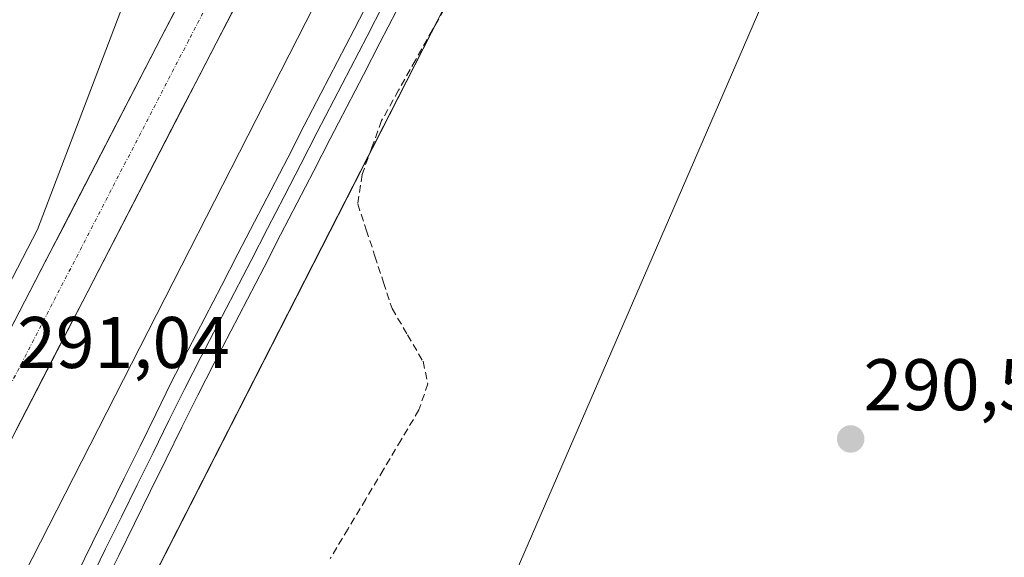
# Model space of a CAD drawing. Units: metres. Extents: x 604689 to 608164, y 4685263 to 4687629.
# Drawn here: x 605391 to 605526, y 4687192 to 4687266 of the extents above; entities that cross this region are included whole.
import ezdxf
from ezdxf.enums import TextEntityAlignment as Align

# ---------------------------------------------------------------- set-up
doc = ezdxf.new("R2010")
doc.units = ezdxf.units.M
doc.header["$MEASUREMENT"] = 0
doc.linetypes.add('TRAZO_Y_PUNTO', pattern=[1, 0.5, -0.25, 0, -0.25])
doc.linetypes.add('TRAZOSX2', pattern=[1.5, 1, -0.5])
for name, color, linetype, lineweight in [('Carretera de calzada única', 19, 'Continuous', 13), ('Carretera de calzada única Cxs', 19, 'Continuous', 13), ('Carretera de calzada única eje', 19, 'TRAZO_Y_PUNTO', 0), ('Carátula', 7, 'Continuous', 5), ('Corriente artificial lineal', 5, 'TRAZOSX2', 13), ('Cultivos herbáceos CxS', 92, 'Continuous', 0), ('Ferrocarril', 144, 'Continuous', 13), ('Layer 0', 7, 'Continuous', 0), ('Núcleo urbano CxS', 19, 'Continuous', 0), ('Punto de cota en terreno', 7, 'Continuous', 0), ('Rótulo de punto de cota en terreno', 19, 'Continuous', 0), ('Tendido', 6, 'Continuous', 0)]:
    doc.layers.add(name, color=color, linetype=linetype, lineweight=lineweight)
doc.styles.add('Arial', font='txt', dxfattribs={"height": 0.2})

# ---------------------------------------------------------------- blocks, each defined once
blk = doc.blocks.new('*U152')
at = {"layer": 'Cultivos herbáceos CxS', "color": 92, "linetype": 'Continuous', "lineweight": 0}
blk.add_polyline3d([(605161.4927, 4686708.4433, 290.6373), (605293.4709, 4686963.6699, 291.1004), (605357.1635, 4687086.8425, 290.5745), (605433.8241, 4687237.1321, 292.155), (605455.8649, 4687280.3421, 292.856), (605489.8497, 4687346.9683, 292.2239), (605499.4107, 4687365.7117, 293.1393), (605500.0215, 4687366.9091, 293.2625), (605504.5987, 4687375.8824, 293.7059), (605537.7101, 4687389.5201, 294.2015)], dxfattribs=at)
blk = doc.blocks.new('*U156')
at = {"layer": 'Núcleo urbano CxS', "color": 19, "linetype": 'Continuous', "lineweight": 0}
blk.add_polyline3d([(605145.7555, 4686678.0101, 294.8364), (605138.6739, 4686698.7105, 293.8774), (605138.4999, 4686698.8125, 293.8477), (605342.9397, 4687094.1693, 294.2449), (605488.4628, 4687379.4604, 294.7691), (605489.6301, 4687379.4401, 294.8499), (605499.8101, 4687373.9101, 294.3515), (605504.5987, 4687375.8824, 293.7059), (605500.0215, 4687366.9091, 293.2625), (605499.4107, 4687365.7117, 293.1393), (605489.8497, 4687346.9683, 292.2239), (605455.8649, 4687280.3421, 292.856), (605433.8241, 4687237.1321, 292.155), (605357.1635, 4687086.8425, 290.5745), (605293.4709, 4686963.6699, 291.1004), (605161.4927, 4686708.4433, 290.6373), (605145.7555, 4686678.0101, 294.8364)], close=True, dxfattribs=at)
blk = doc.blocks.new('5PATER')
at = {"layer": 'Carátula', "linetype": 'Continuous', "lineweight": 5}
h = blk.add_hatch(color=250, dxfattribs=at)
edge = h.paths.add_edge_path()
edge.add_ellipse((0, 0.01), major_axis=(-1.33, -1.34), ratio=0.999422, start_angle=0, end_angle=360)

msp = doc.modelspace()

# ---------------------------------------------------------------- linework, layer by layer
at = {"layer": 'Carretera de calzada única', "color": 19, "linetype": 'Continuous', "lineweight": 13}
for points in [[(605497.22, 4687588.74), (605499.01, 4687581.1), (605502.92, 4687564.36), (605506.66, 4687540.79), (605508.8, 4687516.32), (605508.05, 4687484.05), (605504.79, 4687458.37), (605498.92, 4687432.7), (605489.16, 4687404.18), (605465.51, 4687353.42), (605418.21, 4687262.9), (605328.89, 4687089.99), (605241.56, 4686920.67), (605160.22, 4686762.98), (605131.93, 4686708.16)], [(605325.27, 4687098.34), (605327.64, 4687103.06), (605410.71, 4687263.65), (605458.25, 4687355.08), (605482.53, 4687406.43), (605492.41, 4687435.26), (605498.04, 4687460.02), (605501.29, 4687487.8), (605502.03, 4687517.36), (605499.03, 4687545.15), (605495.78, 4687564.37), (605491.65, 4687580.99), (605489.73, 4687588.62)]]:
    msp.add_lwpolyline(points, dxfattribs=at)
at = {"layer": 'Carretera de calzada única Cxs', "color": 19, "linetype": 'Continuous', "lineweight": 13}
for points in [[(605390.5, 4687224.59, 291.24), (605392.75, 4687228.93, 291.25), (605394.99, 4687233.27, 291.41), (605397.24, 4687237.61, 291.41), (605399.48, 4687241.95, 291.69), (605401.73, 4687246.29, 291.64), (605403.97, 4687250.63, 291.78), (605406.22, 4687254.97, 291.9), (605408.46, 4687259.31, 291.99), (605410.71, 4687263.65, 292.16), (605412.97, 4687268, 292.16)], [(605420.46, 4687267.21, 291.88), (605418.21, 4687262.9, 291.79), (605415.92, 4687258.47, 291.7), (605413.63, 4687254.03, 291.53), (605411.34, 4687249.6, 291.62), (605409.05, 4687245.17, 291.33), (605406.76, 4687240.73, 291.32), (605404.47, 4687236.3, 291.13), (605402.18, 4687231.86, 291.15), (605399.89, 4687227.43, 290.85), (605397.6, 4687223, 290.86), (605395.31, 4687218.56, 290.56), (605393.02, 4687214.13, 290.83), (605390.73, 4687209.7, 290.64)]]:
    msp.add_polyline3d(points, dxfattribs=at)
at = {"layer": 'Carretera de calzada única eje', "color": 19, "linetype": 'TRAZO_Y_PUNTO', "lineweight": 0}
msp.add_lwpolyline([(605493.48, 4687588.68), (605495.39, 4687581.05), (605496.51, 4687576.53), (605499.35, 4687564.36), (605500.97, 4687554.75), (605502.84, 4687542.97), (605504.34, 4687529.07), (605505.41, 4687516.84), (605505.04, 4687502.06), (605504.67, 4687485.92), (605503.04, 4687472.03), (605501.41, 4687459.19), (605498.6, 4687446.82), (605495.66, 4687433.98), (605490.72, 4687419.57), (605485.84, 4687405.3), (605474.02, 4687379.92), (605461.88, 4687354.25), (605438.23, 4687308.99), (605414.46, 4687263.28), (605372.92, 4687182.98), (605329.21, 4687098.37)], dxfattribs=at)
at = {"layer": 'Corriente artificial lineal', "color": 5, "linetype": 'TRAZOSX2', "lineweight": 13}
msp.add_polyline3d([(605450.19, 4687268.86, 292.79), (605447.86, 4687264.72, 292.94), (605445.54, 4687260.57, 292.82), (605443.22, 4687256.43, 292.84), (605440.9, 4687252.28, 292.86), (605439.56, 4687248.59, 292.93), (605438.22, 4687244.89, 292.69), (605437.62, 4687240.87, 292.54), (605438.8, 4687237.28, 292.42), (605439.98, 4687233.69, 292.22), (605441.15, 4687230.09, 292.23), (605442.33, 4687226.5, 292.08), (605444.45, 4687222.89, 291.99), (605446.57, 4687219.27, 292.15), (605447.23, 4687216.2, 292.13), (605446.01, 4687212.6, 291.96), (605443.58, 4687208.53, 291.78), (605441.15, 4687204.45, 291.87), (605438.72, 4687200.38, 291.82), (605436.29, 4687196.3, 291.92), (605433.85, 4687192.23, 291.53)], dxfattribs=at)
at = {"layer": 'Cultivos herbáceos CxS', "color": 92, "linetype": 'Continuous', "lineweight": 0}
for points in [[(605504.6, 4687375.88, 293.71), (605500.02, 4687366.91, 293.26), (605499.41, 4687365.71, 293.14), (605489.85, 4687346.97, 292.22), (605455.86, 4687280.34, 292.86), (605433.82, 4687237.13, 292.15), (605357.16, 4687086.84, 290.57), (605293.47, 4686963.67, 291.1), (605161.49, 4686708.44, 290.64)], [(605388.45, 4687295.32, 293.11), (605391.54, 4687297.86, 293), (605394.64, 4687300.39, 293.07), (605397.74, 4687302.92, 292.72), (605400.85, 4687305.45, 292.91), (605403.94, 4687307.98, 292.89), (605407.03, 4687310.52, 292.73), (605410.11, 4687313.07, 292.78), (605412, 4687314.65, 292.93), (605415.04, 4687317.24, 293.06), (605418.07, 4687319.85, 293.13), (605421.08, 4687322.49, 293.1), (605424.07, 4687325.14, 293.23), (605427.06, 4687327.8, 293.11), (605430.05, 4687330.46, 293.36), (605432.84, 4687332.93, 293.21), (605429.76, 4687314.75, 293.16), (605408.45, 4687276, 292.54), (605393.73, 4687237.36, 291.35), (605364.89, 4687181.6, 290.47)], [(605364.89, 4687181.6, 290.47), (605393.73, 4687237.36, 291.35), (605408.45, 4687276, 292.54), (605429.76, 4687314.75, 293.16), (605432.84, 4687332.93, 293.21)]]:
    msp.add_polyline3d(points, dxfattribs=at)
at = {"layer": 'Ferrocarril', "color": 144, "linetype": 'Continuous', "lineweight": 13}
msp.add_polyline3d([(605441.17, 4687268.24, 294.8), (605438.9, 4687263.85, 294.44), (605436.63, 4687259.46, 294.96), (605434.35, 4687255.06, 294.46), (605432.08, 4687250.67, 294.75), (605429.81, 4687246.28, 294.51), (605427.54, 4687241.89, 294.7), (605425.27, 4687237.5, 294.63), (605423, 4687233.11, 294.48), (605420.72, 4687228.71, 294.61), (605418.45, 4687224.32, 294.51), (605416.18, 4687219.93, 294.77), (605413.91, 4687215.54, 294.41), (605411.75, 4687211.14, 294.69), (605409.58, 4687206.74, 294.33), (605407.42, 4687202.34, 294.56), (605405.25, 4687197.95, 294.43), (605403.08, 4687193.55, 294.56), (605400.92, 4687189.15, 294.48)], dxfattribs=at)
at = {"layer": 'Layer 0', "linetype": 'Continuous', "lineweight": 0}
for points in [[(605399.13, 4687190.05, 294.44), (605401.3, 4687194.45, 294.83), (605403.46, 4687198.85, 294.4), (605405.63, 4687203.25, 294.73), (605407.79, 4687207.64, 294.38), (605409.96, 4687212.04, 294.66), (605412.12, 4687216.44, 294.55), (605414.4, 4687220.83, 294.64), (605416.67, 4687225.23, 294.71), (605418.94, 4687229.62, 294.5), (605421.21, 4687234.01, 294.77), (605423.49, 4687238.41, 294.59), (605425.76, 4687242.8, 294.85), (605428.03, 4687247.19, 294.53), (605430.3, 4687251.59, 294.75), (605432.58, 4687255.98, 294.58), (605434.85, 4687260.37, 294.7), (605437.12, 4687264.76, 294.69), (605439.39, 4687269.16, 294.67)], [(605439.39, 4687269.16, 294.67), (605437.12, 4687264.76, 294.69), (605434.85, 4687260.37, 294.7), (605432.58, 4687255.98, 294.58), (605430.3, 4687251.59, 294.75), (605428.03, 4687247.19, 294.53), (605425.76, 4687242.8, 294.85), (605423.49, 4687238.41, 294.59), (605421.21, 4687234.01, 294.77), (605418.94, 4687229.62, 294.5), (605416.67, 4687225.23, 294.71), (605414.4, 4687220.83, 294.64), (605412.12, 4687216.44, 294.55), (605409.96, 4687212.04, 294.66), (605407.79, 4687207.64, 294.38), (605405.63, 4687203.25, 294.73), (605403.46, 4687198.85, 294.4), (605401.3, 4687194.45, 294.83), (605399.13, 4687190.05, 294.44)], [(605439.39, 4687269.16, 294.67), (605437.12, 4687264.76, 294.69), (605434.85, 4687260.37, 294.7), (605432.58, 4687255.98, 294.58), (605430.3, 4687251.59, 294.75), (605428.03, 4687247.19, 294.53), (605425.76, 4687242.8, 294.85), (605423.49, 4687238.41, 294.59), (605421.21, 4687234.01, 294.77), (605418.94, 4687229.62, 294.5), (605416.67, 4687225.23, 294.71), (605414.4, 4687220.83, 294.64), (605412.12, 4687216.44, 294.55), (605409.96, 4687212.04, 294.66), (605407.79, 4687207.64, 294.38), (605405.63, 4687203.25, 294.73), (605403.46, 4687198.85, 294.4), (605401.3, 4687194.45, 294.83), (605399.13, 4687190.05, 294.44)], [(605442.94, 4687267.32, 294.22), (605440.67, 4687262.93, 294), (605438.4, 4687258.54, 294.32), (605436.13, 4687254.15, 294.1), (605433.86, 4687249.76, 294.21), (605431.59, 4687245.37, 294.27), (605429.32, 4687240.98, 294.19), (605427.05, 4687236.59, 294.28), (605424.78, 4687232.2, 293.91), (605422.51, 4687227.81, 294.15), (605420.24, 4687223.42, 294.15), (605417.97, 4687219.03, 294.23), (605415.7, 4687214.64, 294.05), (605413.53, 4687210.24, 294.06), (605411.37, 4687205.84, 294.08), (605409.2, 4687201.44, 294), (605407.04, 4687197.04, 294.12), (605404.87, 4687192.65, 293.96), (605402.7, 4687188.25, 294.01)], [(605442.94, 4687267.32, 294.22), (605440.67, 4687262.93, 294), (605438.4, 4687258.54, 294.32), (605436.13, 4687254.15, 294.1), (605433.86, 4687249.76, 294.21), (605431.59, 4687245.37, 294.27), (605429.32, 4687240.98, 294.19), (605427.05, 4687236.59, 294.28), (605424.78, 4687232.2, 293.91), (605422.51, 4687227.81, 294.15), (605420.24, 4687223.42, 294.15), (605417.97, 4687219.03, 294.23), (605415.7, 4687214.64, 294.05), (605413.53, 4687210.24, 294.06), (605411.37, 4687205.84, 294.08), (605409.2, 4687201.44, 294), (605407.04, 4687197.04, 294.12), (605404.87, 4687192.65, 293.96), (605402.7, 4687188.25, 294.01)], [(605442.94, 4687267.32, 294.22), (605440.67, 4687262.93, 294), (605438.4, 4687258.54, 294.32), (605436.13, 4687254.15, 294.1), (605433.86, 4687249.76, 294.21), (605431.59, 4687245.37, 294.27), (605429.32, 4687240.98, 294.19), (605427.05, 4687236.59, 294.28), (605424.78, 4687232.2, 293.91), (605422.51, 4687227.81, 294.15), (605420.24, 4687223.42, 294.15), (605417.97, 4687219.03, 294.23), (605415.7, 4687214.64, 294.05), (605413.53, 4687210.24, 294.06), (605411.37, 4687205.84, 294.08), (605409.2, 4687201.44, 294), (605407.04, 4687197.04, 294.12), (605404.87, 4687192.65, 293.96), (605402.7, 4687188.25, 294.01)]]:
    msp.add_polyline3d(points, dxfattribs=at)
at = {"layer": 'Núcleo urbano CxS', "color": 19, "linetype": 'Continuous', "lineweight": 0}
for points in [[(605488.46, 4687379.46, 294.77), (605342.94, 4687094.17, 294.24), (605138.5, 4686698.81, 293.85), (605138.67, 4686698.71, 293.88), (605145.76, 4686678.01, 294.84), (605161.49, 4686708.44, 290.64)], [(605488.46, 4687379.46, 294.77), (605342.94, 4687094.17, 294.24), (605138.5, 4686698.81, 293.85), (605138.67, 4686698.71, 293.88), (605145.76, 4686678.01, 294.84), (605161.49, 4686708.44, 290.64)], [(605364.89, 4687181.6, 290.47), (605393.73, 4687237.36, 291.35), (605408.45, 4687276, 292.54), (605429.76, 4687314.75, 293.16), (605432.84, 4687332.93, 293.21), (605433.04, 4687333.11, 293.25), (605436.05, 4687335.76, 293.54), (605438.7, 4687338.07, 293.61), (605441.66, 4687340.8, 293.87), (605444.8, 4687343.26, 294.06), (605445.95, 4687343.9, 294.11), (605449.55, 4687345.63, 294.22), (605450.31, 4687346, 294.26), (605477.82, 4687372.68, 294.66), (605487.39, 4687379.48, 294.7), (605488.46, 4687379.46, 294.77), (605342.94, 4687094.17, 294.24)], [(605504.6, 4687375.88, 293.71), (605500.02, 4687366.91, 293.26), (605499.41, 4687365.71, 293.14), (605489.85, 4687346.97, 292.22), (605455.86, 4687280.34, 292.86), (605433.82, 4687237.13, 292.15), (605357.16, 4687086.84, 290.57), (605293.47, 4686963.67, 291.1), (605161.49, 4686708.44, 290.64)], [(605364.89, 4687181.6, 290.47), (605393.73, 4687237.36, 291.35), (605408.45, 4687276, 292.54), (605429.76, 4687314.75, 293.16), (605432.84, 4687332.93, 293.21)]]:
    msp.add_polyline3d(points, dxfattribs=at)
at = {"layer": 'Tendido', "color": 6, "linetype": 'Continuous', "lineweight": 0}
msp.add_polyline3d([(605560.04, 4687422.93, 293.03), (605457.55, 4687186.33, 291.62), (605359.44, 4686956.83, 291.24)], dxfattribs=at)

# ---------------------------------------------------------------- block references
at = {"layer": 'Cultivos herbáceos CxS', "color": 92, "linetype": 'Continuous', "lineweight": 0}
msp.add_blockref('*U152', (0, 0), dxfattribs=at)
at = {"layer": 'Núcleo urbano CxS', "color": 19, "linetype": 'Continuous', "lineweight": 0}
msp.add_blockref('*U156', (0, 0), dxfattribs=at)
at = {"layer": 'Punto de cota en terreno', "linetype": 'Continuous', "lineweight": 0}
msp.add_blockref('5PATER', (605505.17, 4687208.62, 290.57), dxfattribs=at)

# ---------------------------------------------------------------- texts
at = {"layer": 'Rótulo de punto de cota en terreno', "color": 19, "linetype": 'Continuous', "lineweight": 0, "style": 'Arial'}
for s, p in [('291,04', (605390.95, 4687216.17)), ('290,57', (605506.93, 4687210.38))]:
    msp.add_text(s, height=7, dxfattribs=at).set_placement(p, align=Align.BOTTOM_LEFT)

doc.saveas('drawing.dxf')
